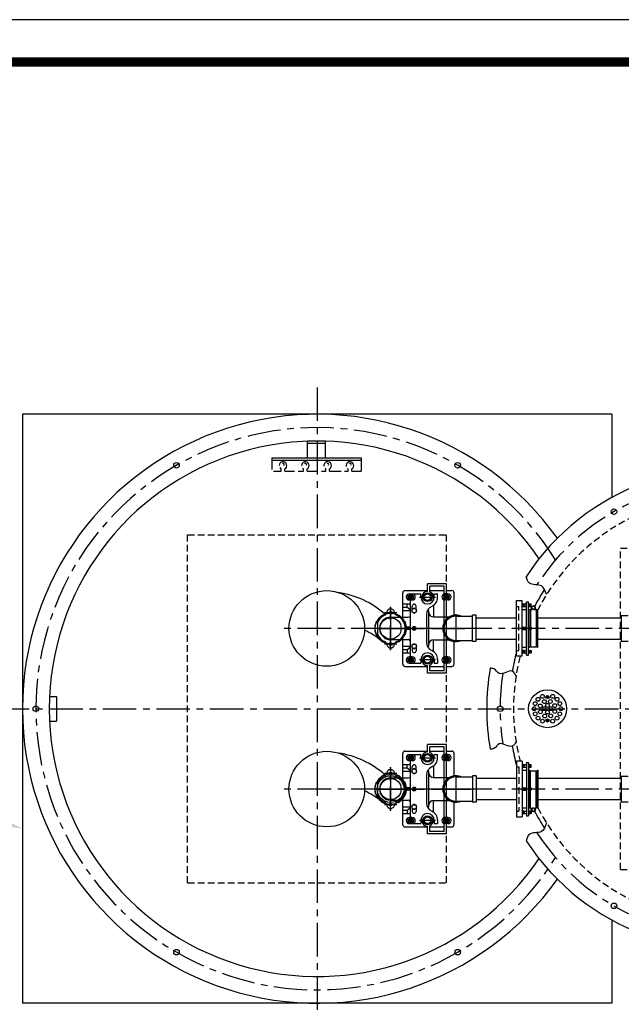
# Model space of a CAD drawing. Extents: x 401 to 1547, y 10 to 301.
# Drawn here: x 1397 to 1465, y 190 to 301 of the extents above; entities that cross this region are included whole.
import ezdxf

# ---------------------------------------------------------------- set-up
doc = ezdxf.new("R2010")
doc.units = 0
doc.header["$LTSCALE"] = 3
doc.header["$MEASUREMENT"] = 0
doc.linetypes.add('CENTER', pattern=[2, 1.25, -0.25, 0.25, -0.25])
doc.linetypes.add('HIDDEN', pattern=[0.375, 0.25, -0.125])
for name, color, linetype in [('15', 4, 'CONTINUOUS'), ('BORDER', 5, 'CONTINUOUS'), ('CENTER', 3, 'CENTER'), ('DIM', 6, 'CONTINUOUS'), ('HIDDEN', 1, 'HIDDEN'), ('LIMITS', 7, 'CONTINUOUS'), ('OBJECT', 2, 'CONTINUOUS')]:
    doc.layers.add(name, color=color, linetype=linetype)

msp = doc.modelspace()

# ---------------------------------------------------------------- linework, layer by layer
at = {"layer": '15'}
for p, q in [((1445.10961, 237.58413), (1442.98461, 237.58413)), ((1442.98461, 236.74038), (1442.98461, 237.58413)), ((1443.23461, 236.69089), (1443.23461, 237.33413)), ((1444.85961, 237.33413), (1443.23461, 237.33413)), ((1444.85961, 227.83413), (1444.85961, 237.33413)), ((1445.10961, 227.58413), (1445.10961, 237.58413)), ((1442.98461, 227.58413), (1442.98461, 228.42788)), ((1443.23461, 227.83413), (1443.23461, 228.47736)), ((1445.10961, 227.58413), (1442.98461, 227.58413)), ((1444.85961, 227.83413), (1443.23461, 227.83413)), ((1442.98461, 218.74038), (1442.98461, 219.58413)), ((1445.10961, 219.58413), (1442.98461, 219.58413)), ((1445.10961, 209.58413), (1445.10961, 219.58413)), ((1444.85961, 219.33413), (1443.23461, 219.33413)), ((1443.23461, 218.69089), (1443.23461, 219.33413)), ((1444.85961, 209.83413), (1444.85961, 219.33413)), ((1442.98461, 209.58413), (1442.98461, 210.42788)), ((1443.23461, 209.83413), (1443.23461, 210.47736)), ((1444.85961, 209.83413), (1443.23461, 209.83413)), ((1445.10961, 209.58413), (1442.98461, 209.58413))]:
    msp.add_line(p, q, dxfattribs=at)
for centre, start, end in [((1442.98461, 236.08413), 90, 180), ((1442.98461, 236.08413), 0, 67.6073122), ((1442.98461, 229.08413), 180, 270), ((1442.98461, 229.08413), 292.3926878, 0), ((1442.98461, 218.08413), 90, 180), ((1442.98461, 218.08413), 0, 67.6073122), ((1442.98461, 211.08413), 180, 270), ((1442.98461, 211.08413), 292.3926878, 0)]:
    msp.add_arc(centre, 0.65625, start, end, dxfattribs=at)
at = {"layer": 'BORDER', "color": 5, "const_width": 1.058}
msp.add_lwpolyline([(1326.7898, 43.63986), (1326.7898, 293.6724, -0.414213562), (1329.165, 296.0476), (1539.73879, 296.0476, -0.414213562), (1542.11399, 293.6724), (1542.11399, 43.63986)], format="xyb", dxfattribs=at)
at = {"layer": 'BORDER', "color": 5, "const_width": 0.5938}
msp.add_lwpolyline([(1539.73879, 296.0476), (1329.165, 296.0476)], dxfattribs=at)
at = {"layer": 'CENTER'}
for p, q in [((1430.60961, 259.58413), (1430.60961, 187.58413)), ((1442.07836, 236.08413), (1443.89086, 236.08413)), ((1438.84398, 234.98598), (1438.84398, 230.18228)), ((1438.84398, 234.33269), (1438.84398, 230.8484)), ((1446.17211, 231.09716), (1446.17211, 234.19316)), ((1446.17211, 231.11538), (1446.17211, 234.05288)), ((1486.17408, 232.58413), (1426.75051, 232.58413)), ((1446.96836, 232.58413), (1437.40648, 232.58413)), ((1437.40648, 232.58413), (1447.64086, 232.58413)), ((1442.07836, 229.08413), (1443.89086, 229.08413)), ((1394.60961, 223.58413), (1509.32988, 223.58413)), ((1442.07836, 218.08413), (1443.89086, 218.08413)), ((1438.84398, 216.98598), (1438.84398, 212.18228)), ((1438.84398, 216.33269), (1438.84398, 212.8484)), ((1446.17211, 213.11538), (1446.17211, 216.05288)), ((1486.17408, 214.58413), (1426.75051, 214.58413)), ((1437.40648, 214.58413), (1447.64086, 214.58413)), ((1446.96836, 214.58413), (1437.40648, 214.58413)), ((1444.68514, 214.58413), (1447.78113, 214.58413)), ((1442.07836, 211.08413), (1443.89086, 211.08413))]:
    msp.add_line(p, q, dxfattribs=at)
at = {"layer": 'CENTER', "ltscale": 0.75}
for p, q in [((1438.84398, 230.14663), (1438.84398, 235.02163)), ((1439.53148, 234.33413), (1438.15648, 234.33413)), ((1439.53148, 230.83413), (1438.15648, 230.83413)), ((1439.53148, 216.33413), (1438.15648, 216.33413)), ((1438.84398, 212.14663), (1438.84398, 217.02163)), ((1439.53148, 212.83413), (1438.15648, 212.83413))]:
    msp.add_line(p, q, dxfattribs=at)
at = {"layer": 'CENTER'}
for centre, radius, start, end in [((1430.60961, 223.58413), 31.5, 31.9866925, 328.0133075), ((1476.60961, 223.58413), 25.5, 212.9971589, 147.0028411), ((1476.60961, 223.58413), 25.5, 171.089278, 188.910722)]:
    msp.add_arc(centre, radius, start, end, dxfattribs=at)
for p in [(1438.84398, 232.58413), (1438.84398, 232.58413), (1438.84398, 232.58413), (1438.84398, 232.58413), (1438.84398, 214.58413), (1438.84398, 214.58413), (1438.84398, 214.58413), (1438.84398, 214.58413)]:
    msp.add_point(p, dxfattribs=at)
at = {"layer": 'DIM'}
for centre, radius in [((1441.09523, 236.11538), 0.29), ((1441.09523, 236.11538), 0.27), ((1441.09523, 236.11538), 0.25), ((1441.09523, 236.11538), 0.23), ((1441.09523, 236.11538), 0.21), ((1441.09523, 236.11538), 0.19), ((1441.09523, 236.11538), 0.17), ((1441.09523, 236.11538), 0.15), ((1441.09523, 236.11538), 0.13), ((1441.09523, 236.11538), 0.11), ((1441.09523, 236.11538), 0.09), ((1441.09523, 236.11538), 0.07), ((1441.09523, 236.11538), 0.05), ((1441.09523, 236.11538), 0.03), ((1441.09523, 236.11538), 0.01), ((1445.09523, 236.11538), 0.29), ((1445.09523, 236.11538), 0.27), ((1445.09523, 236.11538), 0.25), ((1445.09523, 236.11538), 0.23), ((1445.09523, 236.11538), 0.21), ((1445.09523, 236.11538), 0.19), ((1445.09523, 236.11538), 0.17), ((1445.09523, 236.11538), 0.15), ((1445.09523, 236.11538), 0.13), ((1445.09523, 236.11538), 0.11), ((1445.09523, 236.11538), 0.09), ((1445.09523, 236.11538), 0.07), ((1445.09523, 236.11538), 0.05), ((1445.09523, 236.11538), 0.03), ((1445.09523, 236.11538), 0.01), ((1441.09523, 229.05288), 0.29), ((1441.09523, 229.05288), 0.27), ((1441.09523, 229.05288), 0.25), ((1441.09523, 229.05288), 0.23), ((1441.09523, 229.05288), 0.21), ((1441.09523, 229.05288), 0.19), ((1441.09523, 229.05288), 0.17), ((1441.09523, 229.05288), 0.15), ((1441.09523, 229.05288), 0.13), ((1441.09523, 229.05288), 0.11), ((1441.09523, 229.05288), 0.09), ((1441.09523, 229.05288), 0.07), ((1441.09523, 229.05288), 0.05), ((1441.09523, 229.05288), 0.03), ((1441.09523, 229.05288), 0.01), ((1445.09523, 229.05288), 0.29), ((1445.09523, 229.05288), 0.27), ((1445.09523, 229.05288), 0.25), ((1445.09523, 229.05288), 0.23), ((1445.09523, 229.05288), 0.21), ((1445.09523, 229.05288), 0.19), ((1445.09523, 229.05288), 0.17), ((1445.09523, 229.05288), 0.15), ((1445.09523, 229.05288), 0.13), ((1445.09523, 229.05288), 0.11), ((1445.09523, 229.05288), 0.09), ((1445.09523, 229.05288), 0.07), ((1445.09523, 229.05288), 0.05), ((1445.09523, 229.05288), 0.03), ((1445.09523, 229.05288), 0.01), ((1441.09523, 218.11538), 0.29), ((1441.09523, 218.11538), 0.27), ((1441.09523, 218.11538), 0.25), ((1441.09523, 218.11538), 0.23), ((1441.09523, 218.11538), 0.21), ((1441.09523, 218.11538), 0.19), ((1441.09523, 218.11538), 0.17), ((1441.09523, 218.11538), 0.15), ((1441.09523, 218.11538), 0.13), ((1441.09523, 218.11538), 0.11), ((1441.09523, 218.11538), 0.09), ((1441.09523, 218.11538), 0.07), ((1441.09523, 218.11538), 0.05), ((1441.09523, 218.11538), 0.03), ((1441.09523, 218.11538), 0.01), ((1445.09523, 218.11538), 0.29), ((1445.09523, 218.11538), 0.27), ((1445.09523, 218.11538), 0.25), ((1445.09523, 218.11538), 0.23), ((1445.09523, 218.11538), 0.21), ((1445.09523, 218.11538), 0.19), ((1445.09523, 218.11538), 0.17), ((1445.09523, 218.11538), 0.15), ((1445.09523, 218.11538), 0.13), ((1445.09523, 218.11538), 0.11), ((1445.09523, 218.11538), 0.09), ((1445.09523, 218.11538), 0.07), ((1445.09523, 218.11538), 0.05), ((1445.09523, 218.11538), 0.03), ((1445.09523, 218.11538), 0.01), ((1441.09523, 211.05288), 0.29), ((1441.09523, 211.05288), 0.27), ((1441.09523, 211.05288), 0.25), ((1441.09523, 211.05288), 0.23), ((1441.09523, 211.05288), 0.21), ((1441.09523, 211.05288), 0.19), ((1441.09523, 211.05288), 0.17), ((1441.09523, 211.05288), 0.15), ((1441.09523, 211.05288), 0.13), ((1441.09523, 211.05288), 0.11), ((1441.09523, 211.05288), 0.09), ((1441.09523, 211.05288), 0.07), ((1441.09523, 211.05288), 0.05), ((1441.09523, 211.05288), 0.03), ((1441.09523, 211.05288), 0.01), ((1445.09523, 211.05288), 0.29), ((1445.09523, 211.05288), 0.27), ((1445.09523, 211.05288), 0.25), ((1445.09523, 211.05288), 0.23), ((1445.09523, 211.05288), 0.21), ((1445.09523, 211.05288), 0.19), ((1445.09523, 211.05288), 0.17), ((1445.09523, 211.05288), 0.15), ((1445.09523, 211.05288), 0.13), ((1445.09523, 211.05288), 0.11), ((1445.09523, 211.05288), 0.09), ((1445.09523, 211.05288), 0.07), ((1445.09523, 211.05288), 0.05), ((1445.09523, 211.05288), 0.03), ((1445.09523, 211.05288), 0.01)]:
    msp.add_circle(centre, radius, dxfattribs=at)
msp.add_solid([(1395.92405, 210.98347), (1395.74841, 210.39234), (1397.60961, 210.16101)], dxfattribs=at)
at = {"layer": 'HIDDEN'}
for p, q in [((1416.10961, 243.08413), (1445.10961, 243.08413)), ((1416.10961, 204.08413), (1416.10961, 243.08413)), ((1445.10961, 204.08413), (1445.10961, 243.08413)), ((1464.60961, 205.58413), (1464.60961, 241.58413)), ((1464.60961, 241.58413), (1488.60961, 241.58413)), ((1452.94755, 235.05804), (1453.2049, 235.05804)), ((1453.2049, 230.11022), (1453.2049, 235.05804)), ((1452.94755, 230.11022), (1453.2049, 230.11022)), ((1452.94755, 217.05804), (1453.2049, 217.05804)), ((1453.2049, 217.05804), (1453.2049, 212.11022)), ((1452.94755, 212.11022), (1453.2049, 212.11022)), ((1464.60961, 205.58413), (1488.60961, 205.58413)), ((1416.10961, 204.08413), (1445.10961, 204.08413))]:
    msp.add_line(p, q, dxfattribs=at)
for centre in [(1438.84398, 232.58413), (1438.84398, 214.58413)]:
    msp.add_circle(centre, 1.75, dxfattribs=at)
for start, end in [(207.5062153, 152.4937847), (165.8304778, 194.1695222)]:
    msp.add_arc((1476.60961, 223.58413), 24, start, end, dxfattribs=at)
at = {"layer": 'LIMITS', "color": 7}
msp.add_line((1546.8644, 300.79801), (1322.0394, 300.79801), dxfattribs=at)
at = {"layer": 'OBJECT'}
for p, q in [((1463.60961, 256.58413), (1397.60961, 256.58413)), ((1397.60961, 256.58413), (1397.60961, 190.58413)), ((1463.60961, 256.58413), (1463.60961, 247.24845)), ((1429.54221, 251.70718), (1429.54221, 253.56038)), ((1431.54221, 253.56038), (1429.54221, 253.56038)), ((1431.54221, 253.31038), (1429.54221, 253.31038)), ((1431.54221, 251.70718), (1431.54221, 253.56038)), ((1425.54221, 251.70718), (1435.54221, 251.70718)), ((1425.54221, 251.70718), (1425.54221, 250.398)), ((1435.54221, 251.70718), (1435.54221, 250.20718)), ((1425.54221, 251.45718), (1435.54221, 251.45718)), ((1425.71449, 250.20718), (1426.59221, 250.20718)), ((1426.59221, 250.20718), (1426.59221, 250.45718)), ((1426.99221, 250.20718), (1426.99221, 250.45718)), ((1426.99221, 250.20718), (1428.06339, 250.20718)), ((1428.4956, 250.20718), (1429.09221, 250.20718)), ((1429.09221, 250.20718), (1429.09221, 250.45718)), ((1429.49221, 250.20718), (1429.49221, 250.45718)), ((1429.49221, 250.20718), (1430.68443, 250.20718)), ((1431.08677, 250.20718), (1431.59221, 250.20718)), ((1431.59221, 250.20718), (1431.59221, 250.45718)), ((1431.99221, 250.20718), (1431.99221, 250.45718)), ((1431.99221, 250.20718), (1433.32264, 250.20718)), ((1433.69243, 250.20718), (1434.09221, 250.20718)), ((1434.09221, 250.20718), (1434.09221, 250.45718)), ((1434.49221, 250.20718), (1434.49221, 250.45718)), ((1434.49221, 250.20718), (1435.54221, 250.20718)), ((1440.20336, 233.83413), (1440.20336, 236.58413)), ((1440.45336, 236.83413), (1442.98461, 236.83413)), ((1440.92336, 236.45913), (1441.26711, 236.45913)), ((1441.04711, 236.45913), (1442.23461, 236.45913)), ((1442.23461, 236.08413), (1442.23461, 236.45913)), ((1443.23461, 236.83413), (1444.85961, 236.83413)), ((1443.73461, 236.45913), (1444.10961, 236.45913)), ((1443.73461, 236.08413), (1443.73461, 236.45913)), ((1444.10961, 236.08413), (1444.10961, 236.45913)), ((1445.26711, 236.45913), (1444.92336, 236.45913)), ((1445.10961, 236.83413), (1445.70336, 236.83413)), ((1445.95336, 234.0365), (1445.95336, 236.58413)), ((1440.20336, 235.33413), (1441.04711, 235.33413)), ((1440.70336, 234.95913), (1440.70336, 235.33413)), ((1440.92336, 235.77163), (1441.26711, 235.77163)), ((1441.04711, 235.74038), (1441.04711, 229.39663)), ((1441.26586, 234.74651), (1441.26586, 235.08413)), ((1441.70336, 234.74651), (1441.70336, 235.08413)), ((1442.32836, 236.08413), (1442.32836, 235.72104)), ((1443.64086, 236.08413), (1443.64086, 235.72104)), ((1443.64086, 235.17037), (1443.64086, 233.86538)), ((1445.26711, 235.77163), (1444.92336, 235.77163)), ((1452.94755, 229.45913), (1452.94755, 235.70913)), ((1452.94755, 235.70913), (1453.57255, 235.70913)), ((1453.57255, 229.45913), (1453.57255, 235.70913)), ((1453.57255, 235.32232), (1454.07255, 235.32232)), ((1453.57255, 235.04658), (1454.07255, 235.04658)), ((1453.68539, 235.24059), (1453.68539, 235.13803)), ((1453.76392, 235.36296), (1453.76392, 234.99323)), ((1453.86057, 235.24059), (1453.86057, 235.13803)), ((1454.07255, 229.59737), (1454.07255, 235.57089)), ((1454.07255, 235.57089), (1454.2799, 235.57089)), ((1454.2799, 229.59737), (1454.2799, 235.57089)), ((1454.2799, 235.32232), (1454.57219, 235.32232)), ((1454.2799, 235.04658), (1454.57219, 235.04658)), ((1454.32131, 235.36296), (1454.32131, 235.00594)), ((1454.40588, 235.24059), (1454.40588, 235.13803)), ((1454.48441, 235.36296), (1454.48441, 234.99323)), ((1454.57219, 235.04658), (1454.57219, 235.32232)), ((1438.40648, 234.33413), (1438.40648, 234.32854)), ((1439.28148, 234.33413), (1439.28148, 234.32854)), ((1440.20336, 234.95913), (1440.70336, 234.95913)), ((1440.20336, 234.58413), (1441.04711, 234.58413)), ((1440.70336, 234.95913), (1441.04711, 234.70132)), ((1441.48461, 234.8728), (1441.23461, 234.72847)), ((1441.23461, 234.72847), (1441.23461, 234.43979)), ((1441.23461, 234.43979), (1441.48461, 234.29545)), ((1441.73461, 234.72847), (1441.48461, 234.8728)), ((1441.48461, 234.29545), (1441.73461, 234.43979)), ((1441.73461, 234.43979), (1441.73461, 234.72847)), ((1442.85961, 234.14764), (1442.85961, 231.02062)), ((1442.9599, 234.58413), (1443.14086, 234.58413)), ((1443.14086, 230.58413), (1443.14086, 234.58413)), ((1453.57255, 234.69812), (1454.07255, 234.69812)), ((1454.2799, 234.69812), (1454.44827, 234.69812)), ((1454.44827, 234.69812), (1454.44827, 232.722)), ((1454.44827, 234.57165), (1454.52915, 234.57165)), ((1454.52915, 234.7103), (1454.52915, 232.722)), ((1454.58587, 234.7103), (1454.75299, 234.7103)), ((1454.92517, 234.7103), (1455.09229, 234.7103)), ((1455.14901, 234.7103), (1455.14901, 234.42123)), ((1455.14901, 234.64518), (1455.14901, 230.52308)), ((1455.14901, 234.57165), (1455.24359, 234.57165)), ((1455.24359, 234.69812), (1455.32255, 234.69812)), ((1455.24359, 230.47014), (1455.24359, 234.69812)), ((1455.32255, 230.47014), (1455.32255, 234.69812)), ((1437.40648, 231.89097), (1437.40648, 233.27729)), ((1438.84398, 233.83413), (1440.82836, 233.83413)), ((1443.64086, 233.86538), (1445.45404, 233.86538)), ((1448.42211, 233.77413), (1452.94755, 233.77413)), ((1455.32255, 233.77413), (1464.67168, 233.77413)), ((1440.95336, 232.70913), (1440.57603, 232.70913)), ((1440.95336, 232.45913), (1440.57603, 232.45913)), ((1453.57255, 232.722), (1454.07255, 232.722)), ((1453.57255, 232.44626), (1454.07255, 232.44626)), ((1454.2799, 232.722), (1454.57219, 232.722)), ((1454.2799, 232.44626), (1454.57219, 232.44626)), ((1454.32131, 232.40562), (1454.32131, 232.76264)), ((1454.40588, 232.52799), (1454.40588, 232.63056)), ((1454.44827, 232.44626), (1454.44827, 230.47014)), ((1454.48441, 232.40562), (1454.48441, 232.77535)), ((1454.52915, 232.44626), (1454.52915, 230.52308)), ((1454.57219, 232.722), (1454.57219, 232.44626)), ((1438.40648, 230.83413), (1438.40648, 230.83972)), ((1438.84398, 231.33413), (1440.82836, 231.33413)), ((1439.28148, 230.83413), (1439.28148, 230.83972)), ((1440.20336, 228.58413), (1440.20336, 231.33413)), ((1441.48461, 230.8728), (1441.23461, 230.72847)), ((1441.23461, 230.72847), (1441.23461, 230.43979)), ((1441.73461, 230.72847), (1441.48461, 230.8728)), ((1441.73461, 230.43979), (1441.73461, 230.72847)), ((1443.64086, 231.30288), (1445.45404, 231.30288)), ((1443.64086, 229.99789), (1443.64086, 231.30288)), ((1445.95336, 228.58413), (1445.95336, 231.13176)), ((1448.42211, 231.39413), (1452.94755, 231.39413)), ((1455.32255, 231.39413), (1464.67168, 231.39413)), ((1440.20336, 230.58413), (1441.04711, 230.58413)), ((1440.20336, 230.20913), (1440.70336, 230.20913)), ((1440.20336, 229.83413), (1441.04711, 229.83413)), ((1440.70336, 230.20913), (1441.04711, 230.46694)), ((1440.70336, 230.20913), (1440.70336, 229.83413)), ((1441.23461, 230.43979), (1441.48461, 230.29545)), ((1441.26586, 230.42175), (1441.26586, 230.08413)), ((1441.48461, 230.29545), (1441.73461, 230.43979)), ((1441.70336, 230.42175), (1441.70336, 230.08413)), ((1442.9599, 230.58413), (1443.14086, 230.58413)), ((1453.57255, 230.47014), (1454.07255, 230.47014)), ((1453.57255, 230.12168), (1454.07255, 230.12168)), ((1453.57255, 229.84594), (1454.07255, 229.84594)), ((1453.68539, 229.92767), (1453.68539, 230.03023)), ((1453.76392, 229.8053), (1453.76392, 230.17503)), ((1453.86057, 229.92767), (1453.86057, 230.03023)), ((1454.07255, 229.59737), (1454.2799, 229.59737)), ((1454.2799, 230.47014), (1454.44827, 230.47014)), ((1454.2799, 230.12168), (1454.57219, 230.12168)), ((1454.2799, 229.84594), (1454.57219, 229.84594)), ((1454.32131, 229.8053), (1454.32131, 230.16232)), ((1454.40588, 229.92767), (1454.40588, 230.03023)), ((1454.44827, 230.59661), (1454.52915, 230.59661)), ((1454.48441, 229.8053), (1454.48441, 230.17503)), ((1454.52915, 230.52308), (1455.14901, 230.52308)), ((1454.57219, 230.12168), (1454.57219, 229.84594)), ((1455.24359, 230.47014), (1455.32255, 230.47014)), ((1441.26711, 229.39663), (1440.92336, 229.39663)), ((1440.92336, 228.70913), (1441.26711, 228.70913)), ((1441.04711, 228.70913), (1442.23461, 228.70913)), ((1442.23461, 229.08413), (1442.23461, 228.70913)), ((1442.32836, 229.08413), (1442.32836, 229.44722)), ((1443.64086, 229.08413), (1443.64086, 229.44722)), ((1443.73461, 229.08413), (1443.73461, 228.70913)), ((1443.73461, 228.70913), (1444.10961, 228.70913)), ((1443.92211, 228.70913), (1444.10961, 228.70913)), ((1444.10961, 229.08413), (1444.10961, 228.70913)), ((1445.26711, 229.39663), (1444.92336, 229.39663)), ((1445.26711, 228.70913), (1444.92336, 228.70913)), ((1453.57255, 229.45913), (1452.94755, 229.45913)), ((1440.45336, 228.33413), (1442.98461, 228.33413)), ((1443.23461, 228.33413), (1444.85961, 228.33413)), ((1445.10961, 228.33413), (1445.70336, 228.33413)), ((1400.64903, 224.95913), (1401.41478, 224.95913)), ((1401.41478, 224.95913), (1401.41478, 222.20913)), ((1401.41478, 224.76363), (1401.41478, 222.40463)), ((1456.35935, 224.88855), (1456.35935, 224.90444)), ((1456.41528, 224.90444), (1456.35935, 224.90444)), ((1456.41528, 224.88855), (1456.35935, 224.88855)), ((1456.41528, 224.96037), (1456.43118, 224.96037)), ((1456.41528, 224.90444), (1456.41528, 224.96037)), ((1456.41528, 224.88855), (1456.41528, 224.83261)), ((1456.41528, 224.83261), (1456.43118, 224.83261)), ((1456.43118, 224.90444), (1456.43118, 224.96037)), ((1456.43118, 224.90444), (1456.48711, 224.90444)), ((1456.43118, 224.88855), (1456.43118, 224.83261)), ((1456.43118, 224.88855), (1456.48711, 224.88855)), ((1456.48711, 224.88855), (1456.48711, 224.90444)), ((1400.64903, 222.20913), (1401.41478, 222.20913)), ((1456.41528, 222.27971), (1456.35935, 222.27971)), ((1456.35935, 222.27971), (1456.35935, 222.26382)), ((1456.41528, 222.26382), (1456.35935, 222.26382)), ((1456.41528, 222.27971), (1456.41528, 222.33565)), ((1456.41528, 222.33565), (1456.43118, 222.33565)), ((1456.41528, 222.26382), (1456.41528, 222.20789)), ((1456.41528, 222.20789), (1456.43118, 222.20789)), ((1456.43118, 222.27971), (1456.43118, 222.33565)), ((1456.43118, 222.27971), (1456.48711, 222.27971)), ((1456.43118, 222.26382), (1456.43118, 222.20789)), ((1456.43118, 222.26382), (1456.48711, 222.26382)), ((1456.48711, 222.27971), (1456.48711, 222.26382)), ((1440.20336, 215.83413), (1440.20336, 218.58413)), ((1440.45336, 218.83413), (1442.98461, 218.83413)), ((1443.23461, 218.83413), (1444.85961, 218.83413)), ((1445.10961, 218.83413), (1445.70336, 218.83413)), ((1445.95336, 216.0365), (1445.95336, 218.58413)), ((1440.92336, 218.45913), (1441.26711, 218.45913)), ((1440.92336, 217.77163), (1441.26711, 217.77163)), ((1441.04711, 218.45913), (1442.23461, 218.45913)), ((1441.04711, 217.74038), (1441.04711, 211.39663)), ((1442.23461, 218.08413), (1442.23461, 218.45913)), ((1442.32836, 218.08413), (1442.32836, 217.72104)), ((1443.64086, 218.08413), (1443.64086, 217.72104)), ((1443.73461, 218.08413), (1443.73461, 218.45913)), ((1443.73461, 218.45913), (1444.10961, 218.45913)), ((1444.10961, 218.08413), (1444.10961, 218.45913)), ((1445.26711, 218.45913), (1444.92336, 218.45913)), ((1445.26711, 217.77163), (1444.92336, 217.77163)), ((1452.94755, 217.70913), (1452.94755, 211.45913)), ((1453.57255, 217.70913), (1452.94755, 217.70913)), ((1453.57255, 217.70913), (1453.57255, 211.45913)), ((1453.76392, 217.36296), (1453.76392, 216.99323)), ((1454.07255, 217.57089), (1454.07255, 211.59737)), ((1454.07255, 217.57089), (1454.2799, 217.57089)), ((1454.2799, 217.57089), (1454.2799, 211.59737)), ((1454.32131, 217.36296), (1454.32131, 217.00594)), ((1454.48441, 217.36296), (1454.48441, 216.99323)), ((1438.40648, 216.33413), (1438.40648, 216.32854)), ((1439.28148, 216.33413), (1439.28148, 216.32854)), ((1440.20336, 217.33413), (1441.04711, 217.33413)), ((1440.20336, 216.95913), (1440.70336, 216.95913)), ((1440.20336, 216.58413), (1441.04711, 216.58413)), ((1440.70336, 216.95913), (1440.70336, 217.33413)), ((1440.70336, 216.95913), (1441.04711, 216.70132)), ((1441.48461, 216.8728), (1441.23461, 216.72847)), ((1441.23461, 216.72847), (1441.23461, 216.43979)), ((1441.23461, 216.43979), (1441.48461, 216.29545)), ((1441.26586, 216.74651), (1441.26586, 217.08413)), ((1441.73461, 216.72847), (1441.48461, 216.8728)), ((1441.48461, 216.29545), (1441.73461, 216.43979)), ((1441.70336, 216.74651), (1441.70336, 217.08413)), ((1441.73461, 216.43979), (1441.73461, 216.72847)), ((1442.9599, 216.58413), (1443.14086, 216.58413)), ((1443.14086, 212.58413), (1443.14086, 216.58413)), ((1443.64086, 217.17037), (1443.64086, 215.86538)), ((1453.57255, 217.32232), (1454.07255, 217.32232)), ((1453.57255, 217.04658), (1454.07255, 217.04658)), ((1453.57255, 216.69812), (1454.07255, 216.69812)), ((1453.68539, 217.24059), (1453.68539, 217.13803)), ((1453.86057, 217.24059), (1453.86057, 217.13803)), ((1454.2799, 217.32232), (1454.57219, 217.32232)), ((1454.2799, 217.04658), (1454.57219, 217.04658)), ((1454.2799, 216.69812), (1454.44827, 216.69812)), ((1454.40588, 217.24059), (1454.40588, 217.13803)), ((1454.44827, 214.722), (1454.44827, 216.69812)), ((1454.44827, 216.57165), (1454.52915, 216.57165)), ((1454.52915, 214.722), (1454.52915, 216.64518)), ((1454.52915, 216.64518), (1455.14901, 216.64518)), ((1454.57219, 217.04658), (1454.57219, 217.32232)), ((1455.14901, 212.52308), (1455.14901, 216.64518)), ((1455.24359, 216.69812), (1455.24359, 212.47014)), ((1455.24359, 216.69812), (1455.32255, 216.69812)), ((1455.32255, 216.69812), (1455.32255, 212.47014)), ((1437.40648, 213.89097), (1437.40648, 215.27729)), ((1438.84398, 215.83413), (1440.82836, 215.83413)), ((1442.85961, 216.14764), (1442.85961, 213.02062)), ((1443.64086, 215.86538), (1445.45404, 215.86538)), ((1452.94755, 215.77413), (1448.42211, 215.77413)), ((1464.67168, 215.77413), (1455.32255, 215.77413)), ((1440.95336, 214.70913), (1440.57603, 214.70913)), ((1440.95336, 214.45913), (1440.57603, 214.45913)), ((1453.57255, 214.722), (1454.07255, 214.722)), ((1453.57255, 214.44626), (1454.07255, 214.44626)), ((1454.2799, 214.722), (1454.57219, 214.722)), ((1454.2799, 214.44626), (1454.57219, 214.44626)), ((1454.32131, 214.76264), (1454.32131, 214.40562)), ((1454.40588, 214.64027), (1454.40588, 214.5377)), ((1454.44827, 212.47014), (1454.44827, 214.44626)), ((1454.48441, 214.76264), (1454.48441, 214.39291)), ((1454.52915, 212.45796), (1454.52915, 214.44626)), ((1454.57219, 214.44626), (1454.57219, 214.722)), ((1438.84398, 213.33413), (1440.82836, 213.33413)), ((1440.20336, 210.58413), (1440.20336, 213.33413)), ((1443.64086, 211.99789), (1443.64086, 213.30288)), ((1443.64086, 213.30288), (1445.45404, 213.30288)), ((1445.95336, 210.58413), (1445.95336, 213.13176)), ((1452.94755, 213.39413), (1448.42211, 213.39413)), ((1464.67168, 213.39413), (1455.32255, 213.39413)), ((1438.40648, 212.83413), (1438.40648, 212.83972)), ((1439.28148, 212.83413), (1439.28148, 212.83972)), ((1440.20336, 212.58413), (1441.04711, 212.58413)), ((1440.20336, 212.20913), (1440.70336, 212.20913)), ((1440.70336, 212.20913), (1441.04711, 212.46694)), ((1440.70336, 212.20913), (1440.70336, 211.83413)), ((1441.48461, 212.8728), (1441.23461, 212.72847)), ((1441.23461, 212.72847), (1441.23461, 212.43979)), ((1441.23461, 212.43979), (1441.48461, 212.29545)), ((1441.26586, 212.42175), (1441.26586, 212.08413)), ((1441.73461, 212.72847), (1441.48461, 212.8728)), ((1441.48461, 212.29545), (1441.73461, 212.43979)), ((1441.70336, 212.42175), (1441.70336, 212.08413)), ((1441.73461, 212.43979), (1441.73461, 212.72847)), ((1442.9599, 212.58413), (1443.14086, 212.58413)), ((1453.57255, 212.47014), (1454.07255, 212.47014)), ((1453.57255, 212.12168), (1454.07255, 212.12168)), ((1453.57255, 211.84594), (1454.07255, 211.84594)), ((1453.68539, 211.92767), (1453.68539, 212.03023)), ((1453.76392, 211.8053), (1453.76392, 212.17503)), ((1453.86057, 211.92767), (1453.86057, 212.03023)), ((1454.2799, 212.47014), (1454.44827, 212.47014)), ((1454.2799, 212.12168), (1454.57219, 212.12168)), ((1454.2799, 211.84594), (1454.57219, 211.84594)), ((1454.32131, 211.8053), (1454.32131, 212.16232)), ((1454.40588, 211.92767), (1454.40588, 212.03023)), ((1454.44827, 212.59661), (1454.52915, 212.59661)), ((1454.48441, 211.8053), (1454.48441, 212.17503)), ((1454.57219, 212.12168), (1454.57219, 211.84594)), ((1454.58587, 212.45796), (1454.75299, 212.45796)), ((1454.92517, 212.45796), (1455.09229, 212.45796)), ((1455.14901, 212.45796), (1455.14901, 212.74703)), ((1455.14901, 212.59661), (1455.24359, 212.59661)), ((1455.24359, 212.47014), (1455.32255, 212.47014)), ((1440.20336, 211.83413), (1441.04711, 211.83413)), ((1441.26711, 211.39663), (1440.92336, 211.39663)), ((1442.23461, 211.08413), (1442.23461, 210.70913)), ((1442.32836, 211.08413), (1442.32836, 211.44722)), ((1443.64086, 211.08413), (1443.64086, 211.44722)), ((1443.73461, 211.08413), (1443.73461, 210.70913)), ((1444.10961, 211.08413), (1444.10961, 210.70913)), ((1445.26711, 211.39663), (1444.92336, 211.39663)), ((1452.94755, 211.45913), (1453.57255, 211.45913)), ((1454.07255, 211.59737), (1454.2799, 211.59737)), ((1440.45336, 210.33413), (1442.98461, 210.33413)), ((1440.92336, 210.70913), (1441.26711, 210.70913)), ((1441.04711, 210.70913), (1442.23461, 210.70913)), ((1443.23461, 210.33413), (1444.85961, 210.33413)), ((1443.73461, 210.70913), (1444.10961, 210.70913)), ((1443.92211, 210.70913), (1444.10961, 210.70913)), ((1445.26711, 210.70913), (1444.92336, 210.70913)), ((1445.10961, 210.33413), (1445.70336, 210.33413)), ((1463.60961, 199.91981), (1463.60961, 190.58413)), ((1463.60961, 190.58413), (1397.60961, 190.58413))]:
    msp.add_line(p, q, dxfattribs=at)
at = {"layer": 'OBJECT', "color": 2}
for p, q in [((1446.17211, 233.94463), (1448.00011, 233.94463)), ((1448.00011, 233.94463), (1448.00001, 233.94463)), ((1448.00011, 231.10263), (1448.00011, 234.06563)), ((1448.42211, 234.06563), (1448.00011, 234.06563)), ((1448.42211, 231.10263), (1448.42211, 234.06563)), ((1446.17211, 231.22363), (1448.00011, 231.22363)), ((1448.00011, 231.22363), (1448.00011, 231.22363)), ((1448.42211, 231.10263), (1448.00011, 231.10263)), ((1446.17211, 215.94463), (1448.00011, 215.94463)), ((1448.00011, 216.06563), (1448.00011, 213.10263)), ((1448.42211, 216.06563), (1448.00011, 216.06563)), ((1448.00011, 215.94463), (1448.00011, 215.94463)), ((1448.42211, 216.06563), (1448.42211, 213.10263)), ((1446.17211, 213.22363), (1448.00011, 213.22363)), ((1448.00011, 213.22363), (1448.00001, 213.22363)), ((1448.42211, 213.10263), (1448.00011, 213.10263))]:
    msp.add_line(p, q, dxfattribs=at)
at = {"layer": 'OBJECT'}
for points in [[(1454.93861, 235.07806), (1455.03814, 234.90567), (1454.93861, 234.73328), (1454.73955, 234.73328), (1454.64002, 234.90567), (1454.73955, 235.07806)], [(1454.93861, 212.0902), (1455.03814, 212.26259), (1454.93861, 212.43498), (1454.73955, 212.43498), (1454.64002, 212.26259), (1454.73955, 212.0902)]]:
    msp.add_lwpolyline(points, close=True, dxfattribs=at)
at = {"layer": 'OBJECT', "color": 2}
for points in [[(1465.47168, 234.00913), (1464.67168, 234.00913), (1464.67168, 231.15913), (1465.47168, 231.15913)], [(1465.47168, 216.00913), (1464.67168, 216.00913), (1464.67168, 213.15913), (1465.47168, 213.15913)]]:
    msp.add_lwpolyline(points, dxfattribs=at)
at = {"layer": 'OBJECT'}
for centre, radius in [((1414.85961, 250.86393), 0.3125), ((1446.35961, 250.86393), 0.3125), ((1463.85961, 245.66778), 0.3125), ((1431.69246, 232.58413), 4.23354), ((1442.98461, 236.08413), 0.5), ((1442.98461, 236.08413), 0.375), ((1454.83908, 234.90567), 0.2135), ((1438.84398, 232.58413), 1.72167), ((1438.84398, 234.33413), 0.12847), ((1441.48461, 234.58413), 0.25), ((1438.84398, 232.58413), 1.1875), ((1441.48461, 232.58413), 0.21875), ((1441.48461, 232.58413), 0.12847), ((1438.84398, 230.83413), 0.12847), ((1441.48461, 230.58413), 0.25), ((1442.98461, 229.08413), 0.5), ((1442.98461, 229.08413), 0.375), ((1456.42323, 223.58413), 2.125), ((1455.84921, 224.96995), 0.2125), ((1456.99726, 224.96995), 0.2125), ((1455.03741, 224.15815), 0.2125), ((1455.36257, 224.64479), 0.2125), ((1455.60753, 223.90077), 0.2125), ((1456.07034, 224.38481), 0.2125), ((1456.42323, 223.95913), 0.2125), ((1456.42323, 224.89649), 0.175), ((1456.73987, 224.39983), 0.2125), ((1457.22392, 223.93702), 0.2125), ((1457.48389, 224.64479), 0.2125), ((1457.80905, 224.15815), 0.2125), ((1399.10961, 223.58413), 0.3125), ((1451.10961, 223.58413), 0.3125), ((1454.92323, 223.58413), 0.2125), ((1455.03741, 223.0101), 0.2125), ((1455.62255, 223.23124), 0.2125), ((1456.04823, 223.58413), 0.2125), ((1456.10659, 222.76843), 0.2125), ((1456.42323, 223.20913), 0.2125), ((1456.77612, 222.78344), 0.2125), ((1456.79823, 223.58413), 0.2125), ((1457.23893, 223.26749), 0.2125), ((1457.80905, 223.0101), 0.2125), ((1457.92323, 223.58413), 0.2125), ((1455.36257, 222.52347), 0.2125), ((1455.84921, 222.19831), 0.2125), ((1456.42323, 222.27177), 0.175), ((1456.99726, 222.19831), 0.2125), ((1457.48389, 222.52347), 0.2125), ((1431.69246, 214.58413), 4.23354), ((1442.98461, 218.08413), 0.5), ((1442.98461, 218.08413), 0.375), ((1438.84398, 214.58413), 1.72167), ((1438.84398, 216.33413), 0.12847), ((1441.48461, 216.58413), 0.25), ((1438.84398, 214.58413), 1.5), ((1438.84398, 214.58413), 1.1875), ((1441.48461, 214.58413), 0.21875), ((1441.48461, 214.58413), 0.12847), ((1438.84398, 212.83413), 0.12847), ((1441.48461, 212.58413), 0.25), ((1454.83908, 212.26259), 0.2135), ((1442.98461, 211.08413), 0.5), ((1442.98461, 211.08413), 0.375), ((1463.85961, 201.50048), 0.3125), ((1414.85961, 196.30433), 0.3125), ((1446.35961, 196.30433), 0.3125)]:
    msp.add_circle(centre, radius, dxfattribs=at)
at = {"layer": 'OBJECT', "ltscale": 0.75}
for centre in [(1438.84398, 234.33413), (1441.48461, 232.58413), (1438.84398, 230.83413), (1438.84398, 216.33413), (1441.48461, 214.58413), (1438.84398, 212.83413)]:
    msp.add_circle(centre, 0.15625, dxfattribs=at)
at = {"layer": 'OBJECT'}
for centre, radius, start, end in [((1430.60961, 223.58413), 33, 35.3585386, 324.6414614), ((1430.60961, 223.58413), 30, 34.0424352, 325.9575648), ((1426.79221, 250.83218), 0.425, 298.0723964, 176.5721483), ((1426.79221, 250.83218), 0.425, 212.0757307, 241.9274226), ((1426.79221, 250.95718), 0.125, 297.0723995, 117.0723995), ((1429.29221, 250.83218), 0.425, 298.0723964, 185.4479926), ((1429.29221, 250.83218), 0.425, 220.7062451, 241.9274226), ((1429.29221, 250.95718), 0.125, 313.3115218, 133.3115218), ((1431.79221, 250.83218), 0.425, 298.0723964, 189.125579), ((1431.79221, 250.83218), 0.425, 224.290034, 241.9274226), ((1431.79221, 250.95718), 0.125, 315.3388347, 135.3388347), ((1434.29221, 250.83218), 0.425, 298.0723964, 194.0975327), ((1434.29221, 250.83218), 0.425, 229.1339773, 241.9274226), ((1434.29221, 250.95718), 0.125, 319.7548998, 139.7548998), ((1476.60961, 223.58413), 27, 213.2246658, 146.7753342), ((1431.45425, 226.47773), 10.25096, 48.7574196, 81.3529224), ((1440.45336, 236.58413), 0.25, 90, 180), ((1440.92336, 236.11538), 0.34375, 90, 270), ((1440.92336, 236.11538), 0.34375, 90, 270), ((1441.26711, 236.11538), 0.34375, 270, 90), ((1444.92336, 236.11538), 0.34375, 90, 270), ((1445.26711, 236.11538), 0.34375, 270, 90), ((1445.70336, 236.58413), 0.25, 0, 90), ((1476.60961, 223.58413), 24.5, 146.9106728, 152.0330063), ((1441.48461, 235.08413), 0.21875, 0, 180), ((1442.98461, 236.08413), 0.75, 180, 0), ((1443.85961, 234.14764), 1, 114.3157392, 180), ((1442.98461, 236.08413), 1.125, 294.3157392, 0), ((1438.84398, 232.58413), 1.625, 114.8423038, 149.7273587), ((1437.97748, 234.45578), 0.4375, 294.8423038, 352.0082442), ((1438.84398, 234.33413), 0.4375, 7.9917558, 172.0082442), ((1439.71048, 234.45578), 0.4375, 187.9917558, 245.1576962), ((1438.84398, 232.58413), 1.625, 50.2848628, 65.1576962), ((1440.82836, 234.08413), 0.25, 270, 331.0449756), ((1443.64086, 234.36538), 0.5, 180, 270), ((1446.17211, 232.58413), 1.46875, 67.8648839, 292.1351161), ((1454.75607, 234.66302), 0.23179, 122.6724544, 168.2302238), ((1454.75607, 234.66302), 0.17665, 126.5578582, 164.4748837), ((1454.92209, 234.66302), 0.17665, 15.5251163, 53.4421418), ((1454.92209, 234.66302), 0.23179, 11.7697762, 57.3275456), ((1437.65648, 233.27729), 0.25, 149.7273587, 180), ((1438.84398, 232.58413), 1.25, 90, 270), ((1438.84398, 232.58413), 1.625, 309.7151372, 50.2848628), ((1440.57603, 232.83413), 0.125, 188.2132107, 270), ((1431.45425, 223.16417), 10.25096, 51.886667, 64.1641067), ((1437.65648, 231.89097), 0.25, 180, 210.2726413), ((1438.84398, 232.58413), 1.625, 210.2726413, 245.1576962), ((1440.57603, 232.33413), 0.125, 90, 171.7867893), ((1440.95336, 232.83413), 0.125, 270, 318.5903779), ((1440.95336, 232.33413), 0.125, 41.4096221, 90), ((1437.97748, 230.71248), 0.4375, 7.9917558, 65.1576962), ((1438.84398, 230.83413), 0.4375, 187.9917558, 352.0082442), ((1439.71048, 230.71248), 0.4375, 114.8423038, 172.0082442), ((1438.84398, 232.58413), 1.625, 294.8423038, 309.7151372), ((1440.82836, 231.08413), 0.25, 28.9550244, 90), ((1443.85961, 231.02062), 1, 180, 245.6842608), ((1443.64086, 230.80288), 0.5, 90, 180), ((1441.48461, 230.08413), 0.21875, 180, 0), ((1442.98461, 229.08413), 0.75, 0, 180), ((1442.98461, 229.08413), 1.125, 0, 65.6842608), ((1476.60961, 223.58413), 24.5, 164.9717893, 170.1099638), ((1440.45336, 228.58413), 0.25, 180, 270), ((1440.92336, 229.05288), 0.34375, 90, 270), ((1441.26711, 229.05288), 0.34375, 270, 90), ((1444.92336, 229.05288), 0.34375, 90, 270), ((1445.26711, 229.05288), 0.34375, 270, 90), ((1445.70336, 228.58413), 0.25, 270, 0), ((1476.60961, 223.58413), 27, 170.3320494, 189.6679506), ((1431.45425, 208.47773), 10.25096, 48.7574196, 81.3529224), ((1440.45336, 218.58413), 0.25, 90, 180), ((1445.70336, 218.58413), 0.25, 0, 90), ((1476.60961, 223.58413), 24.5, 189.8900362, 195.0282107), ((1440.92336, 218.11538), 0.34375, 90, 270), ((1440.92336, 218.11538), 0.34375, 90, 270), ((1441.26711, 218.11538), 0.34375, 270, 90), ((1442.98461, 218.08413), 0.75, 180, 0), ((1442.98461, 218.08413), 1.125, 294.3157392, 0), ((1444.92336, 218.11538), 0.34375, 90, 270), ((1445.26711, 218.11538), 0.34375, 270, 90), ((1437.97748, 216.45578), 0.4375, 294.8423038, 352.0082442), ((1438.84398, 216.33413), 0.4375, 7.9917558, 172.0082442), ((1439.71048, 216.45578), 0.4375, 187.9917558, 245.1576962), ((1441.48461, 217.08413), 0.21875, 0, 180), ((1443.85961, 216.14764), 1, 114.3157392, 180), ((1443.64086, 216.36538), 0.5, 180, 270), ((1437.65648, 215.27729), 0.25, 149.7273587, 180), ((1438.84398, 214.58413), 1.625, 114.8423038, 149.7273587), ((1438.84398, 214.58413), 1.25, 90, 270), ((1438.84398, 214.58413), 1.625, 50.2848628, 65.1576962), ((1438.84398, 214.58413), 1.625, 309.7151372, 50.2848628), ((1440.82836, 216.08413), 0.25, 270, 331.0449756), ((1446.17211, 214.58413), 1.46875, 67.8648839, 292.1351161), ((1431.45425, 205.16417), 10.25096, 51.886667, 64.1641067), ((1440.57603, 214.83413), 0.125, 188.2132107, 270), ((1440.57603, 214.33413), 0.125, 90, 171.7867893), ((1440.95336, 214.83413), 0.125, 270, 318.5903779), ((1440.95336, 214.33413), 0.125, 41.4096221, 90), ((1437.65648, 213.89097), 0.25, 180, 210.2726413), ((1438.84398, 214.58413), 1.625, 210.2726413, 245.1576962), ((1437.97748, 212.71248), 0.4375, 7.9917558, 65.1576962), ((1439.71048, 212.71248), 0.4375, 114.8423038, 172.0082442), ((1438.84398, 214.58413), 1.625, 294.8423038, 309.7151372), ((1440.82836, 213.08413), 0.25, 28.9550244, 90), ((1443.85961, 213.02062), 1, 180, 245.6842608), ((1443.64086, 212.80288), 0.5, 90, 180), ((1438.84398, 212.83413), 0.4375, 187.9917558, 352.0082442), ((1441.48461, 212.08413), 0.21875, 180, 0), ((1442.98461, 211.08413), 1.125, 0, 65.6842608), ((1454.75607, 212.50524), 0.23179, 191.7697762, 237.3275456), ((1454.75607, 212.50524), 0.17665, 195.5251163, 233.4421418), ((1476.60961, 223.58413), 24.5, 207.9669937, 213.0893272), ((1454.92209, 212.50524), 0.17665, 306.5578582, 344.4748837), ((1454.92209, 212.50524), 0.23179, 302.6724544, 348.2302238), ((1440.92336, 211.05288), 0.34375, 90, 270), ((1441.26711, 211.05288), 0.34375, 270, 90), ((1442.98461, 211.08413), 0.75, 0, 180), ((1444.92336, 211.05288), 0.34375, 90, 270), ((1445.26711, 211.05288), 0.34375, 270, 90), ((1440.45336, 210.58413), 0.25, 180, 270), ((1445.70336, 210.58413), 0.25, 270, 0)]:
    msp.add_arc(centre, radius, start, end, dxfattribs=at)
at = {"layer": 'OBJECT', "color": 2}
for centre, radius, start, end in [((1446.17211, 232.58413), 1.4815, 66.6825716, 293.3174284), ((1446.17211, 232.58413), 1.3605, 90, 270), ((1446.17211, 214.58413), 1.4815, 66.6825716, 293.3174284), ((1446.17211, 214.58413), 1.3605, 90, 270)]:
    msp.add_arc(centre, radius, start, end, dxfattribs=at)
at = {"layer": 'OBJECT'}
for points in [[(1456.30878, 236.38555), (1455.73841, 237.34508), (1454.38578, 237.66689), (1454.02334, 238.37806)], [(1452.89236, 227.25727), (1452.4737, 227.7922), (1451.00421, 227.53007), (1450.42451, 228.04496), (1449.99307, 228.11846)], [(1452.89236, 219.91099), (1452.4737, 219.37606), (1451.00421, 219.63819), (1450.42451, 219.1233), (1449.99307, 219.0498)], [(1456.30878, 210.78271), (1455.73841, 209.82317), (1454.38578, 209.50137), (1454.02334, 208.7902)]]:
    msp.add_spline(points, degree=3, dxfattribs=at)
for p in [(1441.87523, 232.58413), (1441.87523, 214.58413)]:
    msp.add_point(p, dxfattribs=at)

doc.saveas('drawing.dxf')
